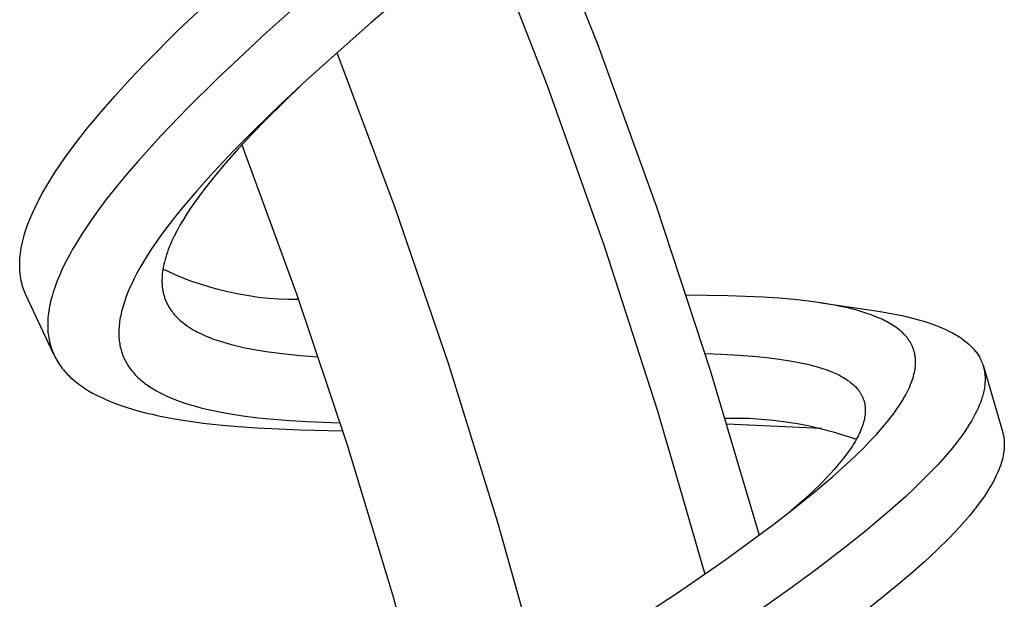
# Model space of a CAD drawing. Units: millimetres. Extents: x -415 to 267, y -689 to 700.
# Drawn here: x -164 to -123, y -234 to -211 of the extents above; entities that cross this region are included whole.
import ezdxf

# ---------------------------------------------------------------- set-up
doc = ezdxf.new("R2010")
doc.units = ezdxf.units.MM
doc.header["$MEASUREMENT"] = 0
doc.layers.add('Default', color=7, linetype='Continuous', true_color=0x000000)

msp = doc.modelspace()

# ---------------------------------------------------------------- linework, layer by layer
at = {"layer": 'Default', "color": 7, "true_color": 0xffffff}
for p, q in [((-138.241, -201.564), (-149.204, -210.835)), ((-142.526, -205.203), (-139.918, -211.758)), ((-144.542, -206.88), (-141.998, -213.421)), ((-151.109, -209.123), (-153.473, -211.233)), ((-157.088, -211.143), (-155.398, -209.539)), ((-149.204, -210.835), (-151.82, -213.173)), ((-158.455, -212.515), (-157.088, -211.143)), ((-153.473, -211.233), (-155.529, -213.164)), ((-150.606, -212.072), (-148.227, -218.424)), ((-139.918, -211.758), (-137.512, -218.39)), ((-159.084, -213.178), (-158.455, -212.515)), ((-159.701, -213.853), (-159.084, -213.178)), ((-155.529, -213.164), (-156.689, -214.311)), ((-151.82, -213.173), (-152.919, -214.2)), ((-152.086, -213.42), (-153.496, -214.799)), ((-141.998, -213.421), (-139.647, -220.034)), ((-160.261, -214.494), (-159.701, -213.853)), ((-160.805, -215.147), (-160.261, -214.494)), ((-156.689, -214.311), (-157.819, -215.487)), ((-152.919, -214.2), (-153.998, -215.248)), ((-153.496, -214.799), (-154.081, -215.402)), ((-161.286, -215.759), (-160.805, -215.147)), ((-153.998, -215.248), (-154.842, -216.102)), ((-161.747, -216.385), (-161.286, -215.759)), ((-157.819, -215.487), (-158.766, -216.533)), ((-154.081, -215.402), (-154.652, -216.017)), ((-154.842, -216.102), (-155.666, -216.975)), ((-154.652, -216.017), (-155.161, -216.59)), ((-154.498, -215.848), (-152.254, -221.966)), ((-161.956, -216.686), (-161.747, -216.385)), ((-158.766, -216.533), (-159.226, -217.069)), ((-162.16, -216.992), (-161.956, -216.686)), ((-155.666, -216.975), (-156.335, -217.721)), ((-155.161, -216.59), (-155.653, -217.177)), ((-162.545, -217.617), (-162.356, -217.302)), ((-162.356, -217.302), (-162.16, -216.992)), ((-159.226, -217.069), (-159.675, -217.614)), ((-155.653, -217.177), (-156.057, -217.692)), ((-162.689, -217.872), (-162.545, -217.617)), ((-159.675, -217.614), (-160.066, -218.111)), ((-156.335, -217.721), (-156.982, -218.486)), ((-156.057, -217.692), (-156.253, -217.954)), ((-162.957, -218.392), (-162.827, -218.13)), ((-162.827, -218.13), (-162.689, -217.872)), ((-160.066, -218.111), (-160.444, -218.618)), ((-156.253, -217.954), (-156.443, -218.221)), ((-163.08, -218.658), (-162.957, -218.392)), ((-156.982, -218.486), (-157.258, -218.831)), ((-156.598, -218.448), (-156.749, -218.678)), ((-156.443, -218.221), (-156.598, -218.448)), ((-148.227, -218.424), (-146.031, -224.843)), ((-137.512, -218.39), (-135.309, -225.092)), ((-163.228, -219.016), (-163.181, -218.896)), ((-163.181, -218.896), (-163.08, -218.658)), ((-160.444, -218.618), (-160.757, -219.062)), ((-157.258, -218.831), (-157.529, -219.181)), ((-156.894, -218.912), (-157.033, -219.149)), ((-156.749, -218.678), (-156.894, -218.912)), ((-163.396, -219.505), (-163.357, -219.381)), ((-163.357, -219.381), (-163.317, -219.259)), ((-163.317, -219.259), (-163.274, -219.137)), ((-163.274, -219.137), (-163.228, -219.016)), ((-160.757, -219.062), (-161.057, -219.514)), ((-157.529, -219.181), (-157.792, -219.536)), ((-157.154, -219.369), (-157.269, -219.592)), ((-157.033, -219.149), (-157.154, -219.369)), ((-163.487, -219.849), (-163.46, -219.739)), ((-163.46, -219.739), (-163.431, -219.629)), ((-163.431, -219.629), (-163.396, -219.505)), ((-161.057, -219.514), (-161.319, -219.937)), ((-157.792, -219.536), (-158.046, -219.898)), ((-157.323, -219.705), (-157.375, -219.819)), ((-157.269, -219.592), (-157.323, -219.705)), ((-163.568, -220.297), (-163.552, -220.184)), ((-163.552, -220.184), (-163.533, -220.072)), ((-163.533, -220.072), (-163.511, -219.961)), ((-163.511, -219.961), (-163.487, -219.849)), ((-161.444, -220.152), (-161.565, -220.37)), ((-161.319, -219.937), (-161.444, -220.152)), ((-158.25, -220.202), (-158.446, -220.511)), ((-158.046, -219.898), (-158.25, -220.202)), ((-157.512, -220.15), (-157.548, -220.251)), ((-157.473, -220.05), (-157.512, -220.15)), ((-157.425, -219.934), (-157.473, -220.05)), ((-157.375, -219.819), (-157.425, -219.934)), ((-139.647, -220.034), (-137.493, -226.713)), ((-163.596, -220.625), (-163.59, -220.523)), ((-163.59, -220.523), (-163.581, -220.41)), ((-163.581, -220.41), (-163.568, -220.297)), ((-161.67, -220.569), (-161.772, -220.77)), ((-161.565, -220.37), (-161.67, -220.569)), ((-158.446, -220.511), (-158.634, -220.825)), ((-157.645, -220.557), (-157.673, -220.66)), ((-157.615, -220.454), (-157.645, -220.557)), ((-157.583, -220.352), (-157.615, -220.454)), ((-157.548, -220.251), (-157.583, -220.352)), ((-163.599, -220.727), (-163.596, -220.625)), ((-163.599, -220.829), (-163.599, -220.727)), ((-163.597, -220.93), (-163.599, -220.829)), ((-163.591, -221.032), (-163.597, -220.93)), ((-161.869, -220.974), (-161.961, -221.18)), ((-161.772, -220.77), (-161.869, -220.974)), ((-158.634, -220.825), (-158.811, -221.146)), ((-157.734, -220.957), (-157.747, -221.044)), ((-157.718, -220.87), (-157.734, -220.957)), ((-157.732, -220.943), (-157.359, -221.115)), ((-157.697, -220.765), (-157.718, -220.87)), ((-157.673, -220.66), (-157.697, -220.765)), ((-163.581, -221.133), (-163.591, -221.032)), ((-163.569, -221.234), (-163.581, -221.133)), ((-163.553, -221.334), (-163.569, -221.234)), ((-163.535, -221.424), (-163.553, -221.334)), ((-163.515, -221.514), (-163.535, -221.424)), ((-162.045, -221.381), (-162.123, -221.584)), ((-161.961, -221.18), (-162.045, -221.381)), ((-158.907, -221.331), (-158.998, -221.518)), ((-158.811, -221.146), (-158.907, -221.331)), ((-157.77, -221.307), (-157.772, -221.396)), ((-157.772, -221.396), (-157.772, -221.44)), ((-157.765, -221.219), (-157.77, -221.307)), ((-157.757, -221.132), (-157.765, -221.219)), ((-157.747, -221.044), (-157.757, -221.132)), ((-157.359, -221.115), (-156.981, -221.275)), ((-156.981, -221.275), (-156.598, -221.422)), ((-156.598, -221.422), (-156.211, -221.556)), ((-163.492, -221.602), (-163.515, -221.514)), ((-163.466, -221.69), (-163.492, -221.602)), ((-163.437, -221.777), (-163.466, -221.69)), ((-163.405, -221.863), (-163.437, -221.777)), ((-162.194, -221.789), (-162.227, -221.892)), ((-162.123, -221.584), (-162.194, -221.789)), ((-159.085, -221.708), (-159.167, -221.9)), ((-158.998, -221.518), (-159.085, -221.708)), ((-157.772, -221.44), (-157.772, -221.484)), ((-157.772, -221.484), (-157.77, -221.528)), ((-157.77, -221.528), (-157.768, -221.572)), ((-157.768, -221.572), (-157.761, -221.652)), ((-157.761, -221.652), (-157.757, -221.691)), ((-157.757, -221.691), (-157.752, -221.731)), ((-157.752, -221.731), (-157.746, -221.771)), ((-157.746, -221.771), (-157.74, -221.81)), ((-157.74, -221.81), (-157.733, -221.85)), ((-156.211, -221.556), (-155.819, -221.678)), ((-155.819, -221.678), (-155.424, -221.787)), ((-155.424, -221.787), (-155.025, -221.883)), ((-163.371, -221.948), (-163.405, -221.863)), ((-163.333, -222.032), (-163.371, -221.948)), ((-162.216, -224.42), (-163.333, -222.032)), ((-162.31, -222.184), (-162.333, -222.278)), ((-162.259, -221.997), (-162.31, -222.184)), ((-162.227, -221.892), (-162.259, -221.997)), ((-159.234, -222.073), (-159.297, -222.248)), ((-159.167, -221.9), (-159.234, -222.073)), ((-157.733, -221.85), (-157.725, -221.889)), ((-157.725, -221.889), (-157.716, -221.928)), ((-157.716, -221.928), (-157.707, -221.967)), ((-157.707, -221.967), (-157.697, -222.006)), ((-157.697, -222.006), (-157.686, -222.044)), ((-157.686, -222.044), (-157.674, -222.083)), ((-157.674, -222.083), (-157.662, -222.121)), ((-157.662, -222.121), (-157.649, -222.159)), ((-157.649, -222.159), (-157.635, -222.196)), ((-157.635, -222.196), (-157.62, -222.233)), ((-155.025, -221.883), (-154.623, -221.966)), ((-154.623, -221.966), (-154.219, -222.036)), ((-154.219, -222.036), (-153.813, -222.093)), ((-153.813, -222.093), (-153.405, -222.136)), ((-153.405, -222.136), (-152.996, -222.166)), ((-152.996, -222.166), (-152.586, -222.183)), ((-152.586, -222.183), (-152.176, -222.186)), ((-152.254, -221.966), (-150.187, -228.147)), ((-134.592, -222.039), (-136.292, -222.016)), ((-133.146, -222.099), (-134.592, -222.039)), ((-132.506, -222.142), (-133.146, -222.099)), ((-131.868, -222.198), (-132.506, -222.142)), ((-131.288, -222.263), (-131.868, -222.198)), ((-162.392, -222.564), (-162.408, -222.66)), ((-162.374, -222.468), (-162.392, -222.564)), ((-162.355, -222.373), (-162.374, -222.468)), ((-162.333, -222.278), (-162.355, -222.373)), ((-159.405, -222.604), (-159.425, -222.684)), ((-159.38, -222.514), (-159.405, -222.604)), ((-159.354, -222.425), (-159.38, -222.514)), ((-159.297, -222.248), (-159.354, -222.425)), ((-157.62, -222.233), (-157.605, -222.269)), ((-157.605, -222.269), (-157.589, -222.305)), ((-157.589, -222.305), (-157.573, -222.341)), ((-157.573, -222.341), (-157.555, -222.376)), ((-157.555, -222.376), (-157.537, -222.412)), ((-157.537, -222.412), (-157.518, -222.446)), ((-157.518, -222.446), (-157.499, -222.481)), ((-157.499, -222.481), (-157.479, -222.515)), ((-157.479, -222.515), (-157.458, -222.548)), ((-157.458, -222.548), (-157.437, -222.581)), ((-157.437, -222.581), (-157.415, -222.614)), ((-157.415, -222.614), (-157.392, -222.647)), ((-130.71, -222.343), (-131.288, -222.263)), ((-130.771, -222.333), (-128.707, -222.631)), ((-130.222, -222.427), (-130.71, -222.343)), ((-129.98, -222.475), (-130.222, -222.427)), ((-129.738, -222.528), (-129.98, -222.475)), ((-129.525, -222.579), (-129.738, -222.528)), ((-129.314, -222.634), (-129.525, -222.579)), ((-129.103, -222.695), (-129.314, -222.634)), ((-128.707, -222.631), (-128.269, -222.699)), ((-162.446, -223.019), (-162.451, -223.106)), ((-162.44, -222.931), (-162.446, -223.019)), ((-162.431, -222.844), (-162.44, -222.931)), ((-162.421, -222.756), (-162.431, -222.844)), ((-162.408, -222.66), (-162.421, -222.756)), ((-159.492, -223.009), (-159.505, -223.091)), ((-159.478, -222.927), (-159.492, -223.009)), ((-159.462, -222.846), (-159.478, -222.927)), ((-159.445, -222.765), (-159.462, -222.846)), ((-159.425, -222.684), (-159.445, -222.765)), ((-157.392, -222.647), (-157.369, -222.679)), ((-157.369, -222.679), (-157.346, -222.71)), ((-157.346, -222.71), (-157.321, -222.741)), ((-157.321, -222.741), (-157.294, -222.774)), ((-157.294, -222.774), (-157.267, -222.807)), ((-157.267, -222.807), (-157.239, -222.839)), ((-157.239, -222.839), (-157.211, -222.87)), ((-157.211, -222.87), (-157.152, -222.932)), ((-157.152, -222.932), (-157.091, -222.991)), ((-157.091, -222.991), (-157.028, -223.048)), ((-128.895, -222.761), (-129.103, -222.695)), ((-128.725, -222.82), (-128.895, -222.761)), ((-128.557, -222.884), (-128.725, -222.82)), ((-128.391, -222.954), (-128.557, -222.884)), ((-128.309, -222.991), (-128.391, -222.954)), ((-128.228, -223.029), (-128.309, -222.991)), ((-128.269, -222.699), (-127.832, -222.777)), ((-128.158, -223.064), (-128.228, -223.029)), ((-127.832, -222.777), (-127.453, -222.855)), ((-127.453, -222.855), (-127.076, -222.944)), ((-127.076, -222.944), (-126.734, -223.036)), ((-126.734, -223.036), (-126.565, -223.087)), ((-162.451, -223.106), (-162.453, -223.194)), ((-162.453, -223.194), (-162.453, -223.282)), ((-162.453, -223.282), (-162.451, -223.37)), ((-162.451, -223.37), (-162.446, -223.458)), ((-159.535, -223.396), (-159.538, -223.466)), ((-159.53, -223.326), (-159.535, -223.396)), ((-159.525, -223.256), (-159.53, -223.326)), ((-159.516, -223.173), (-159.525, -223.256)), ((-159.505, -223.091), (-159.516, -223.173)), ((-157.028, -223.048), (-156.964, -223.104)), ((-156.964, -223.104), (-156.898, -223.157)), ((-156.898, -223.157), (-156.83, -223.209)), ((-156.83, -223.209), (-156.748, -223.268)), ((-156.748, -223.268), (-156.663, -223.325)), ((-156.663, -223.325), (-156.578, -223.379)), ((-156.578, -223.379), (-156.491, -223.431)), ((-156.491, -223.431), (-156.402, -223.481)), ((-128.089, -223.099), (-128.158, -223.064)), ((-128.02, -223.136), (-128.089, -223.099)), ((-127.953, -223.175), (-128.02, -223.136)), ((-127.886, -223.215), (-127.953, -223.175)), ((-127.82, -223.257), (-127.886, -223.215)), ((-127.755, -223.3), (-127.82, -223.257)), ((-127.691, -223.345), (-127.755, -223.3)), ((-127.637, -223.385), (-127.691, -223.345)), ((-127.583, -223.427), (-127.637, -223.385)), ((-127.531, -223.471), (-127.583, -223.427)), ((-126.565, -223.087), (-126.396, -223.14)), ((-126.396, -223.14), (-126.245, -223.192)), ((-126.245, -223.192), (-126.095, -223.246)), ((-126.095, -223.246), (-125.946, -223.304)), ((-125.946, -223.304), (-125.798, -223.366)), ((-125.798, -223.366), (-125.667, -223.425)), ((-125.667, -223.425), (-125.537, -223.487)), ((-162.446, -223.458), (-162.44, -223.534)), ((-162.44, -223.534), (-162.432, -223.61)), ((-162.432, -223.61), (-162.423, -223.686)), ((-162.423, -223.686), (-162.411, -223.761)), ((-162.411, -223.761), (-162.397, -223.837)), ((-162.397, -223.837), (-162.382, -223.912)), ((-159.538, -223.466), (-159.539, -223.536)), ((-159.539, -223.536), (-159.539, -223.607)), ((-159.539, -223.607), (-159.537, -223.677)), ((-159.537, -223.677), (-159.533, -223.747)), ((-159.533, -223.747), (-159.528, -223.817)), ((-159.528, -223.817), (-159.521, -223.882)), ((-156.402, -223.481), (-156.312, -223.529)), ((-156.312, -223.529), (-156.222, -223.575)), ((-156.222, -223.575), (-156.13, -223.619)), ((-156.13, -223.619), (-156.023, -223.667)), ((-156.023, -223.667), (-155.915, -223.713)), ((-155.915, -223.713), (-155.806, -223.758)), ((-155.806, -223.758), (-155.696, -223.8)), ((-155.696, -223.8), (-155.474, -223.878)), ((-127.48, -223.516), (-127.531, -223.471)), ((-127.43, -223.562), (-127.48, -223.516)), ((-127.382, -223.61), (-127.43, -223.562)), ((-127.335, -223.659), (-127.382, -223.61)), ((-127.313, -223.685), (-127.335, -223.659)), ((-127.291, -223.71), (-127.313, -223.685)), ((-127.251, -223.758), (-127.291, -223.71)), ((-127.214, -223.807), (-127.251, -223.758)), ((-127.196, -223.832), (-127.214, -223.807)), ((-127.178, -223.857), (-127.196, -223.832)), ((-125.537, -223.487), (-125.41, -223.552)), ((-125.41, -223.552), (-125.284, -223.622)), ((-125.284, -223.622), (-125.174, -223.688)), ((-125.174, -223.688), (-125.119, -223.723)), ((-125.119, -223.723), (-125.065, -223.758)), ((-125.065, -223.758), (-125.012, -223.794)), ((-125.012, -223.794), (-124.96, -223.832)), ((-124.96, -223.832), (-124.908, -223.87)), ((-162.382, -223.912), (-162.364, -223.986)), ((-162.364, -223.986), (-162.344, -224.06)), ((-162.344, -224.06), (-162.323, -224.131)), ((-162.323, -224.131), (-162.3, -224.202)), ((-162.3, -224.202), (-162.275, -224.272)), ((-159.521, -223.882), (-159.513, -223.948)), ((-159.513, -223.948), (-159.503, -224.013)), ((-159.503, -224.013), (-159.491, -224.077)), ((-159.491, -224.077), (-159.477, -224.142)), ((-159.477, -224.142), (-159.462, -224.206)), ((-159.462, -224.206), (-159.445, -224.269)), ((-155.474, -223.878), (-155.25, -223.949)), ((-155.25, -223.949), (-154.977, -224.027)), ((-154.977, -224.027), (-154.703, -224.097)), ((-154.703, -224.097), (-154.426, -224.159)), ((-154.426, -224.159), (-154.149, -224.216)), ((-154.149, -224.216), (-153.825, -224.274)), ((-127.161, -223.883), (-127.178, -223.857)), ((-127.144, -223.909), (-127.161, -223.883)), ((-127.128, -223.935), (-127.144, -223.909)), ((-127.112, -223.962), (-127.128, -223.935)), ((-127.097, -223.988), (-127.112, -223.962)), ((-127.082, -224.015), (-127.097, -223.988)), ((-127.068, -224.043), (-127.082, -224.015)), ((-127.054, -224.07), (-127.068, -224.043)), ((-127.041, -224.098), (-127.054, -224.07)), ((-127.029, -224.127), (-127.041, -224.098)), ((-127.017, -224.155), (-127.029, -224.127)), ((-127.006, -224.183), (-127.017, -224.155)), ((-126.996, -224.211), (-127.006, -224.183)), ((-126.986, -224.24), (-126.996, -224.211)), ((-126.976, -224.269), (-126.986, -224.24)), ((-124.908, -223.87), (-124.857, -223.91)), ((-124.857, -223.91), (-124.812, -223.946)), ((-124.812, -223.946), (-124.768, -223.984)), ((-124.768, -223.984), (-124.724, -224.022)), ((-124.724, -224.022), (-124.681, -224.061)), ((-124.681, -224.061), (-124.639, -224.102)), ((-124.639, -224.102), (-124.598, -224.143)), ((-124.598, -224.143), (-124.558, -224.185)), ((-124.558, -224.185), (-124.52, -224.229)), ((-124.52, -224.229), (-124.487, -224.266)), ((-162.275, -224.272), (-162.249, -224.341)), ((-162.249, -224.341), (-162.22, -224.409)), ((-162.22, -224.409), (-162.189, -224.477)), ((-162.189, -224.477), (-162.157, -224.544)), ((-162.157, -224.544), (-162.123, -224.61)), ((-162.123, -224.61), (-162.083, -224.681)), ((-159.445, -224.269), (-159.426, -224.332)), ((-159.426, -224.332), (-159.405, -224.398)), ((-159.405, -224.398), (-159.382, -224.462)), ((-159.382, -224.462), (-159.357, -224.526)), ((-159.357, -224.526), (-159.329, -224.589)), ((-159.329, -224.589), (-159.301, -224.651)), ((-153.825, -224.274), (-153.5, -224.326)), ((-153.5, -224.326), (-152.847, -224.411)), ((-152.847, -224.411), (-152.109, -224.485)), ((-152.109, -224.485), (-151.369, -224.539)), ((-135.523, -224.411), (-134.834, -224.436)), ((-134.834, -224.436), (-134.145, -224.474)), ((-134.145, -224.474), (-133.57, -224.517)), ((-133.57, -224.517), (-132.996, -224.573)), ((-132.996, -224.573), (-132.482, -224.637)), ((-132.482, -224.637), (-132.225, -224.675)), ((-126.967, -224.298), (-126.976, -224.269)), ((-126.959, -224.327), (-126.967, -224.298)), ((-126.951, -224.356), (-126.959, -224.327)), ((-126.944, -224.386), (-126.951, -224.356)), ((-126.938, -224.415), (-126.944, -224.386)), ((-126.932, -224.445), (-126.938, -224.415)), ((-126.926, -224.475), (-126.932, -224.445)), ((-126.921, -224.505), (-126.926, -224.475)), ((-126.917, -224.535), (-126.921, -224.505)), ((-126.913, -224.565), (-126.917, -224.535)), ((-126.91, -224.595), (-126.913, -224.565)), ((-126.907, -224.628), (-126.91, -224.595)), ((-126.905, -224.66), (-126.907, -224.628)), ((-124.487, -224.266), (-124.456, -224.305)), ((-124.456, -224.305), (-124.426, -224.344)), ((-124.426, -224.344), (-124.396, -224.383)), ((-124.396, -224.383), (-124.368, -224.424)), ((-124.368, -224.424), (-124.341, -224.465)), ((-124.341, -224.465), (-124.314, -224.507)), ((-124.314, -224.507), (-124.289, -224.55)), ((-124.289, -224.55), (-124.264, -224.595)), ((-124.264, -224.595), (-124.24, -224.641)), ((-124.24, -224.641), (-124.218, -224.688)), ((-162.083, -224.681), (-162.042, -224.75)), ((-162.042, -224.75), (-161.998, -224.818)), ((-161.998, -224.818), (-161.953, -224.886)), ((-161.953, -224.886), (-161.905, -224.951)), ((-161.905, -224.951), (-161.856, -225.016)), ((-161.856, -225.016), (-161.805, -225.079)), ((-159.301, -224.651), (-159.27, -224.713)), ((-159.27, -224.713), (-159.237, -224.773)), ((-159.237, -224.773), (-159.203, -224.833)), ((-159.203, -224.833), (-159.166, -224.893)), ((-159.166, -224.893), (-159.127, -224.952)), ((-159.127, -224.952), (-159.087, -225.009)), ((-159.087, -225.009), (-159.045, -225.066)), ((-146.031, -224.843), (-144.022, -231.322)), ((-132.225, -224.675), (-131.97, -224.717)), ((-131.97, -224.717), (-131.756, -224.757)), ((-131.756, -224.757), (-131.543, -224.8)), ((-131.543, -224.8), (-131.331, -224.847)), ((-131.331, -224.847), (-131.12, -224.9)), ((-131.12, -224.9), (-130.938, -224.95)), ((-130.938, -224.95), (-130.757, -225.005)), ((-130.757, -225.005), (-130.578, -225.065)), ((-126.936, -225.114), (-126.925, -225.05)), ((-126.925, -225.05), (-126.917, -224.985)), ((-126.917, -224.985), (-126.91, -224.92)), ((-126.91, -224.92), (-126.905, -224.855)), ((-126.904, -224.693), (-126.905, -224.66)), ((-126.905, -224.855), (-126.903, -224.79)), ((-126.903, -224.725), (-126.904, -224.693)), ((-126.903, -224.758), (-126.903, -224.725)), ((-126.903, -224.79), (-126.903, -224.758)), ((-124.218, -224.688), (-124.196, -224.736)), ((-124.196, -224.736), (-124.177, -224.784)), ((-124.177, -224.784), (-124.158, -224.832)), ((-124.158, -224.832), (-124.141, -224.882)), ((-124.141, -224.882), (-124.126, -224.931)), ((-124.126, -224.931), (-124.113, -224.978)), ((-124.126, -224.933), (-123.34, -227.611)), ((-124.113, -224.978), (-124.101, -225.024)), ((-124.101, -225.024), (-124.091, -225.071)), ((-161.805, -225.079), (-161.753, -225.141)), ((-161.753, -225.141), (-161.695, -225.205)), ((-161.695, -225.205), (-161.636, -225.268)), ((-161.636, -225.268), (-161.575, -225.329)), ((-161.575, -225.329), (-161.512, -225.389)), ((-161.512, -225.389), (-161.448, -225.447)), ((-161.448, -225.447), (-161.383, -225.504)), ((-159.045, -225.066), (-159.002, -225.121)), ((-159.002, -225.121), (-158.957, -225.175)), ((-158.957, -225.175), (-158.91, -225.228)), ((-158.91, -225.228), (-158.863, -225.28)), ((-158.863, -225.28), (-158.81, -225.334)), ((-158.81, -225.334), (-158.756, -225.387)), ((-158.756, -225.387), (-158.701, -225.439)), ((-158.701, -225.439), (-158.645, -225.489)), ((-135.309, -225.092), (-133.31, -231.858)), ((-130.578, -225.065), (-130.401, -225.131)), ((-130.401, -225.131), (-130.259, -225.189)), ((-130.259, -225.189), (-130.189, -225.22)), ((-130.189, -225.22), (-130.12, -225.252)), ((-130.12, -225.252), (-130.051, -225.286)), ((-130.051, -225.286), (-129.983, -225.321)), ((-129.983, -225.321), (-129.916, -225.358)), ((-129.916, -225.358), (-129.849, -225.396)), ((-129.849, -225.396), (-129.79, -225.432)), ((-129.79, -225.432), (-129.731, -225.469)), ((-127.029, -225.473), (-127.006, -225.402)), ((-127.006, -225.402), (-126.986, -225.331)), ((-126.986, -225.331), (-126.967, -225.259)), ((-126.967, -225.259), (-126.95, -225.187)), ((-126.95, -225.187), (-126.936, -225.114)), ((-124.091, -225.071), (-124.082, -225.119)), ((-124.082, -225.119), (-124.074, -225.166)), ((-124.074, -225.166), (-124.067, -225.214)), ((-124.067, -225.214), (-124.062, -225.262)), ((-124.062, -225.262), (-124.058, -225.31)), ((-124.058, -225.31), (-124.055, -225.36)), ((-124.055, -225.36), (-124.053, -225.411)), ((-124.053, -225.411), (-124.053, -225.462)), ((-161.383, -225.504), (-161.317, -225.559)), ((-161.317, -225.559), (-161.249, -225.613)), ((-161.249, -225.613), (-161.174, -225.67)), ((-161.174, -225.67), (-161.097, -225.726)), ((-161.097, -225.726), (-161.019, -225.78)), ((-161.019, -225.78), (-160.94, -225.832)), ((-160.94, -225.832), (-160.86, -225.883)), ((-158.645, -225.489), (-158.587, -225.537)), ((-158.587, -225.537), (-158.529, -225.585)), ((-158.529, -225.585), (-158.469, -225.631)), ((-158.469, -225.631), (-158.408, -225.676)), ((-158.408, -225.676), (-158.341, -225.724)), ((-158.341, -225.724), (-158.272, -225.77)), ((-158.272, -225.77), (-158.203, -225.816)), ((-158.203, -225.816), (-158.133, -225.859)), ((-158.133, -225.859), (-158.062, -225.902)), ((-129.731, -225.469), (-129.674, -225.508)), ((-129.674, -225.508), (-129.618, -225.548)), ((-129.618, -225.548), (-129.563, -225.59)), ((-129.563, -225.59), (-129.509, -225.634)), ((-129.509, -225.634), (-129.457, -225.679)), ((-129.457, -225.679), (-129.432, -225.703)), ((-129.432, -225.703), (-129.407, -225.727)), ((-129.407, -225.727), (-129.366, -225.767)), ((-129.366, -225.767), (-129.327, -225.809)), ((-129.327, -225.809), (-129.289, -225.853)), ((-129.289, -225.853), (-129.271, -225.875)), ((-127.22, -225.936), (-127.18, -225.852)), ((-127.18, -225.852), (-127.142, -225.768)), ((-127.142, -225.768), (-127.106, -225.682)), ((-127.106, -225.682), (-127.079, -225.613)), ((-127.079, -225.613), (-127.053, -225.543)), ((-127.053, -225.543), (-127.029, -225.473)), ((-124.085, -225.834), (-124.096, -225.893)), ((-124.076, -225.774), (-124.085, -225.834)), ((-124.068, -225.714), (-124.076, -225.774)), ((-124.063, -225.664), (-124.068, -225.714)), ((-124.058, -225.614), (-124.063, -225.664)), ((-124.055, -225.563), (-124.058, -225.614)), ((-124.053, -225.512), (-124.055, -225.563)), ((-124.053, -225.462), (-124.053, -225.512)), ((-160.86, -225.883), (-160.779, -225.933)), ((-160.779, -225.933), (-160.615, -226.027)), ((-160.615, -226.027), (-160.429, -226.126)), ((-160.429, -226.126), (-160.24, -226.218)), ((-160.24, -226.218), (-160.048, -226.304)), ((-158.062, -225.902), (-157.99, -225.943)), ((-157.99, -225.943), (-157.844, -226.022)), ((-157.844, -226.022), (-157.68, -226.103)), ((-157.68, -226.103), (-157.513, -226.18)), ((-157.513, -226.18), (-157.345, -226.252)), ((-157.345, -226.252), (-157.174, -226.319)), ((-129.271, -225.875), (-129.253, -225.897)), ((-129.253, -225.897), (-129.235, -225.92)), ((-129.235, -225.92), (-129.218, -225.943)), ((-129.218, -225.943), (-129.202, -225.967)), ((-129.202, -225.967), (-129.186, -225.99)), ((-129.186, -225.99), (-129.17, -226.014)), ((-129.17, -226.014), (-129.155, -226.039)), ((-129.155, -226.039), (-129.14, -226.064)), ((-129.14, -226.064), (-129.126, -226.089)), ((-129.126, -226.089), (-129.113, -226.113)), ((-129.113, -226.113), (-129.101, -226.137)), ((-129.101, -226.137), (-129.089, -226.162)), ((-129.089, -226.162), (-129.078, -226.187)), ((-129.078, -226.187), (-129.067, -226.212)), ((-129.067, -226.212), (-129.056, -226.237)), ((-129.056, -226.237), (-129.047, -226.263)), ((-129.047, -226.263), (-129.037, -226.288)), ((-127.444, -226.341), (-127.35, -226.181)), ((-127.35, -226.181), (-127.305, -226.1)), ((-127.305, -226.1), (-127.262, -226.018)), ((-127.262, -226.018), (-127.22, -225.936)), ((-124.186, -226.244), (-124.205, -226.303)), ((-124.168, -226.186), (-124.186, -226.244)), ((-124.151, -226.128), (-124.168, -226.186)), ((-124.135, -226.069), (-124.151, -226.128)), ((-124.121, -226.011), (-124.135, -226.069)), ((-124.108, -225.952), (-124.121, -226.011)), ((-124.096, -225.893), (-124.108, -225.952)), ((-160.048, -226.304), (-159.854, -226.385)), ((-159.854, -226.385), (-159.637, -226.469)), ((-159.637, -226.469), (-159.418, -226.548)), ((-159.418, -226.548), (-159.196, -226.621)), ((-159.196, -226.621), (-158.974, -226.69)), ((-157.174, -226.319), (-156.984, -226.388)), ((-156.984, -226.388), (-156.792, -226.453)), ((-156.792, -226.453), (-156.598, -226.513)), ((-156.598, -226.513), (-156.404, -226.569)), ((-156.404, -226.569), (-156.175, -226.631)), ((-156.175, -226.631), (-155.944, -226.687)), ((-129.037, -226.288), (-129.028, -226.314)), ((-129.028, -226.314), (-129.02, -226.34)), ((-129.02, -226.34), (-129.013, -226.367)), ((-129.013, -226.367), (-129.005, -226.393)), ((-129.005, -226.393), (-128.999, -226.42)), ((-128.999, -226.42), (-128.993, -226.446)), ((-128.993, -226.446), (-128.987, -226.473)), ((-128.987, -226.473), (-128.983, -226.5)), ((-128.983, -226.5), (-128.978, -226.528)), ((-128.978, -226.528), (-128.974, -226.557)), ((-128.974, -226.557), (-128.971, -226.586)), ((-128.971, -226.586), (-128.968, -226.614)), ((-128.968, -226.614), (-128.966, -226.643)), ((-128.966, -226.643), (-128.964, -226.672)), ((-127.667, -226.682), (-127.553, -226.513)), ((-127.553, -226.513), (-127.444, -226.341)), ((-124.34, -226.645), (-124.403, -226.781)), ((-124.292, -226.532), (-124.34, -226.645)), ((-124.246, -226.418), (-124.292, -226.532)), ((-124.205, -226.303), (-124.246, -226.418)), ((-158.974, -226.69), (-158.71, -226.765)), ((-158.71, -226.765), (-158.445, -226.834)), ((-158.445, -226.834), (-158.178, -226.898)), ((-158.178, -226.898), (-157.911, -226.957)), ((-157.911, -226.957), (-157.322, -227.073)), ((-155.944, -226.687), (-155.48, -226.788)), ((-155.48, -226.788), (-154.971, -226.882)), ((-154.971, -226.882), (-154.459, -226.961)), ((-154.459, -226.961), (-153.832, -227.04)), ((-153.832, -227.04), (-153.204, -227.104)), ((-137.493, -226.713), (-135.537, -233.454)), ((-134.706, -227.057), (-134.208, -227.053)), ((-134.208, -227.053), (-133.71, -227.065)), ((-133.71, -227.065), (-133.213, -227.095)), ((-128.988, -227.024), (-129, -227.088)), ((-128.982, -226.991), (-128.988, -227.024)), ((-128.978, -226.959), (-128.982, -226.991)), ((-128.971, -226.902), (-128.978, -226.959)), ((-128.966, -226.844), (-128.971, -226.902)), ((-128.965, -226.815), (-128.966, -226.844)), ((-128.964, -226.787), (-128.965, -226.815)), ((-128.964, -226.672), (-128.963, -226.7)), ((-128.963, -226.758), (-128.964, -226.787)), ((-128.963, -226.7), (-128.963, -226.729)), ((-128.963, -226.729), (-128.963, -226.758)), ((-128.052, -227.193), (-127.907, -227.01)), ((-127.907, -227.01), (-127.785, -226.847)), ((-127.785, -226.847), (-127.667, -226.682)), ((-124.541, -227.046), (-124.615, -227.176)), ((-124.47, -226.914), (-124.541, -227.046)), ((-124.403, -226.781), (-124.47, -226.914)), ((-157.322, -227.073), (-156.729, -227.17)), ((-156.729, -227.17), (-156.084, -227.259)), ((-156.084, -227.259), (-155.438, -227.333)), ((-155.438, -227.333), (-154.654, -227.405)), ((-154.654, -227.405), (-153.868, -227.461)), ((-153.868, -227.461), (-152.12, -227.541)), ((-153.204, -227.104), (-152.522, -227.159)), ((-152.522, -227.159), (-151.84, -227.201)), ((-151.84, -227.201), (-150.473, -227.253)), ((-134.636, -227.29), (-130.761, -227.462)), ((-133.213, -227.095), (-132.717, -227.141)), ((-132.717, -227.141), (-132.223, -227.204)), ((-132.223, -227.204), (-131.732, -227.283)), ((-131.732, -227.283), (-131.243, -227.379)), ((-131.243, -227.379), (-130.758, -227.491)), ((-129.111, -227.465), (-129.142, -227.541)), ((-129.089, -227.403), (-129.111, -227.465)), ((-129.067, -227.341), (-129.089, -227.403)), ((-129.048, -227.279), (-129.067, -227.341)), ((-129.03, -227.216), (-129.048, -227.279)), ((-129.014, -227.152), (-129.03, -227.216)), ((-129, -227.088), (-129.014, -227.152)), ((-128.352, -227.55), (-128.2, -227.373)), ((-128.2, -227.373), (-128.052, -227.193)), ((-124.791, -227.46), (-124.884, -227.599)), ((-124.702, -227.319), (-124.791, -227.46)), ((-124.615, -227.176), (-124.702, -227.319)), ((-152.12, -227.541), (-150.37, -227.573)), ((-130.758, -227.491), (-130.276, -227.619)), ((-130.276, -227.619), (-129.8, -227.764)), ((-129.8, -227.764), (-129.328, -227.924)), ((-129.282, -227.838), (-129.321, -227.91)), ((-129.244, -227.765), (-129.282, -227.838)), ((-129.208, -227.691), (-129.244, -227.765)), ((-129.174, -227.616), (-129.208, -227.691)), ((-129.142, -227.541), (-129.174, -227.616)), ((-128.77, -228.008), (-128.507, -227.724)), ((-128.507, -227.724), (-128.352, -227.55)), ((-124.98, -227.736), (-125.089, -227.886)), ((-124.884, -227.599), (-124.98, -227.736)), ((-123.34, -227.611), (-123.331, -227.645)), ((-123.331, -227.645), (-123.322, -227.679)), ((-123.322, -227.679), (-123.314, -227.713)), ((-123.314, -227.713), (-123.306, -227.748)), ((-123.306, -227.748), (-123.299, -227.782)), ((-123.299, -227.782), (-123.293, -227.817)), ((-123.293, -227.817), (-123.288, -227.852)), ((-123.288, -227.852), (-123.283, -227.887)), ((-150.187, -228.147), (-148.299, -234.384)), ((-129.505, -228.216), (-129.614, -228.377)), ((-129.453, -228.135), (-129.505, -228.216)), ((-129.402, -228.052), (-129.453, -228.135)), ((-129.361, -227.981), (-129.402, -228.052)), ((-129.321, -227.91), (-129.361, -227.981)), ((-129.04, -228.285), (-128.77, -228.008)), ((-125.201, -228.034), (-125.432, -228.324)), ((-125.089, -227.886), (-125.201, -228.034)), ((-123.283, -227.887), (-123.279, -227.922)), ((-123.279, -227.922), (-123.275, -227.957)), ((-123.275, -227.957), (-123.272, -227.992)), ((-123.272, -227.992), (-123.27, -228.027)), ((-123.27, -228.25), (-123.272, -228.292)), ((-123.27, -228.027), (-123.268, -228.062)), ((-123.268, -228.209), (-123.27, -228.25)), ((-123.268, -228.062), (-123.267, -228.098)), ((-123.267, -228.168), (-123.268, -228.209)), ((-123.267, -228.098), (-123.267, -228.168)), ((-129.727, -228.535), (-129.844, -228.689)), ((-129.614, -228.377), (-129.727, -228.535)), ((-129.596, -228.823), (-129.315, -228.556)), ((-129.315, -228.556), (-129.04, -228.285)), ((-125.708, -228.649), (-125.993, -228.966)), ((-125.432, -228.324), (-125.708, -228.649)), ((-123.327, -228.658), (-123.347, -228.738)), ((-123.311, -228.577), (-123.327, -228.658)), ((-123.296, -228.496), (-123.311, -228.577)), ((-123.285, -228.414), (-123.296, -228.496)), ((-123.28, -228.374), (-123.285, -228.414)), ((-123.276, -228.333), (-123.28, -228.374)), ((-123.272, -228.292), (-123.276, -228.333)), ((-130.287, -229.448), (-129.596, -228.823)), ((-130.113, -229.018), (-130.252, -229.177)), ((-129.976, -228.855), (-130.113, -229.018)), ((-129.844, -228.689), (-129.976, -228.855)), ((-125.993, -228.966), (-126.286, -229.276)), ((-123.425, -229), (-123.458, -229.09)), ((-123.395, -228.91), (-123.425, -229)), ((-123.368, -228.818), (-123.395, -228.91)), ((-123.347, -228.738), (-123.368, -228.818)), ((-130.996, -230.052), (-130.287, -229.448)), ((-130.394, -229.334), (-130.569, -229.52)), ((-130.252, -229.177), (-130.394, -229.334)), ((-126.286, -229.276), (-126.586, -229.579)), ((-123.608, -229.441), (-123.651, -229.527)), ((-123.568, -229.355), (-123.608, -229.441)), ((-123.529, -229.267), (-123.568, -229.355)), ((-123.492, -229.179), (-123.529, -229.267)), ((-123.458, -229.09), (-123.492, -229.179)), ((-130.747, -229.703), (-131.111, -230.06)), ((-130.569, -229.52), (-130.747, -229.703)), ((-126.586, -229.579), (-126.943, -229.926)), ((-123.811, -229.822), (-123.868, -229.918)), ((-123.755, -229.725), (-123.811, -229.822)), ((-123.702, -229.626), (-123.755, -229.725)), ((-123.651, -229.527), (-123.702, -229.626)), ((-131.845, -230.739), (-130.996, -230.052)), ((-131.111, -230.06), (-131.541, -230.459)), ((-127.306, -230.266), (-128.05, -230.928)), ((-126.943, -229.926), (-127.306, -230.266)), ((-124.111, -230.293), (-124.251, -230.491)), ((-123.986, -230.107), (-124.111, -230.293)), ((-123.868, -229.918), (-123.986, -230.107)), ((-131.541, -230.459), (-131.982, -230.847)), ((-124.396, -230.684), (-124.546, -230.875)), ((-124.251, -230.491), (-124.396, -230.684)), ((-132.709, -231.408), (-131.845, -230.739)), ((-128.05, -230.928), (-128.949, -231.684)), ((-124.699, -231.062), (-124.9, -231.297)), ((-124.546, -230.875), (-124.699, -231.062)), ((-144.022, -231.322), (-142.201, -237.856)), ((-134.72, -232.88), (-132.709, -231.408)), ((-124.9, -231.297), (-125.107, -231.528)), ((-128.949, -231.684), (-129.866, -232.417)), ((-125.107, -231.528), (-125.532, -231.978)), ((-125.532, -231.978), (-126.026, -232.468)), ((-129.866, -232.417), (-130.981, -233.269)), ((-126.026, -232.468), (-126.534, -232.943)), ((-136.652, -234.219), (-134.72, -232.88)), ((-126.534, -232.943), (-127.106, -233.453)), ((-130.981, -233.269), (-132.112, -234.1)), ((-127.106, -233.453), (-127.69, -233.95)), ((-148.488, -241.918), (-136.652, -234.219)), ((-132.112, -234.1), (-134.391, -235.702)), ((-127.69, -233.95), (-128.988, -234.997)), ((-148.299, -234.384), (-146.593, -240.674))]:
    msp.add_line(p, q, dxfattribs=at)

doc.saveas('drawing.dxf')
